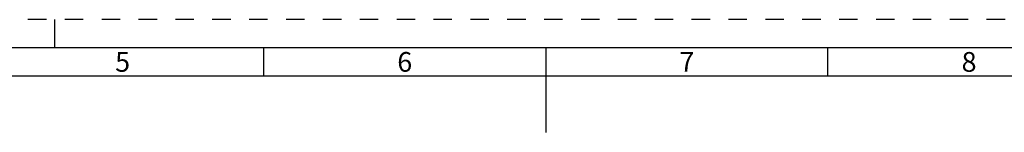
# Model space of a CAD drawing. Units: millimetres. Extents: x 0 to 594, y 0 to 420.
# Drawn here: x 204 to 378, y 400 to 420 of the extents above; entities that cross this region are included whole.
import ezdxf

# ---------------------------------------------------------------- set-up
doc = ezdxf.new("R2010")
doc.units = ezdxf.units.MM
doc.header["$LTSCALE"] = 32.67
doc.linetypes.add('HIDDEN', pattern=[0.2, 0.1, -0.1])
doc.layers.add('606770350-000-00-ED1_FORMAT', color=7, linetype='CONTINUOUS')
doc.styles.add('TEXTSTYLE_2', font='TXT.SHX', dxfattribs={"width": 0.675})

msp = doc.modelspace()

# ---------------------------------------------------------------- linework, layer by layer
at = {"layer": '606770350-000-00-ED1_FORMAT', "color": 6, "linetype": 'HIDDEN'}
msp.add_line((594, 420), (0, 420), dxfattribs=at)
at = {"layer": '606770350-000-00-ED1_FORMAT', "color": 3, "linetype": 'CONTINUOUS'}
for p, q in [((210, 415), (210, 420)), ((247, 410), (247, 415)), ((347, 409.9998), (347, 415)), ((405.3013, 410), (10, 410))]:
    msp.add_line(p, q, dxfattribs=at)
at = {"layer": '606770350-000-00-ED1_FORMAT', "color": 7, "linetype": 'CONTINUOUS'}
for p, q in [((589, 415), (5, 415)), ((297, 415), (297, 400))]:
    msp.add_line(p, q, dxfattribs=at)

# ---------------------------------------------------------------- texts
at = {"layer": '606770350-000-00-ED1_FORMAT', "color": 90, "linetype": 'CONTINUOUS', "char_height": 3.5, "attachment_point": 2, "line_spacing_factor": 0.9, "style": 'TEXTSTYLE_2'}
for s, insert, width in [('5', (222, 414.25), 2.5), ('6', (272, 414.25), 2.75), ('7', (322, 414.25), 2.75), ('8', (372, 414.25), 2.75)]:
    msp.add_mtext(s, dxfattribs=dict(at, insert=insert, width=width))

doc.saveas('drawing.dxf')
